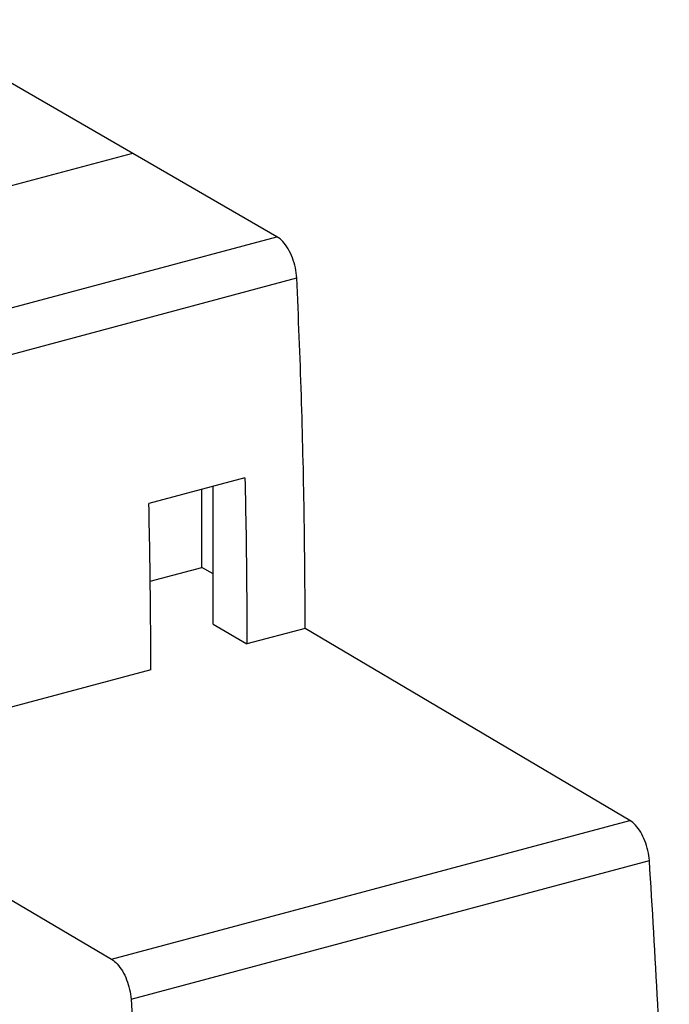
# Model space of a CAD drawing. Extents: x -229 to 112, y -286 to -148.
# Drawn here: x -155 to -136, y -216 to -188 of the extents above; entities that cross this region are included whole.
import ezdxf

# ---------------------------------------------------------------- set-up
doc = ezdxf.new("R2010")
doc.units = 0
doc.header["$LTSCALE"] = 1.21
doc.header["$MEASUREMENT"] = 0
doc.layers.get('0').update_dxf_attribs({"linetype": 'CONTINUOUS'})

msp = doc.modelspace()

# ---------------------------------------------------------------- linework, layer by layer
for p, q in [((-147.564, -193.988), (-158.235, -187.825)), ((-151.663, -191.621), (-158.845, -193.546)), ((-162.275, -197.931), (-147.564, -193.988)), ((-161.713, -199.102), (-147.003, -195.159)), ((-148.472, -200.837), (-151.199, -201.568)), ((-149.375, -204.991), (-149.375, -201.079)), ((-149.692, -203.381), (-149.692, -201.164)), ((-151.162, -203.775), (-149.692, -203.381)), ((-149.375, -203.569), (-149.692, -203.381)), ((-149.375, -204.991), (-148.418, -205.557)), ((-146.765, -205.114), (-148.418, -205.557)), ((-137.548, -210.568), (-146.765, -205.114)), ((-151.145, -206.288), (-161.475, -209.057)), ((-161.475, -209.057), (-152.259, -214.512)), ((-152.259, -214.512), (-137.548, -210.568)), ((-151.704, -215.649), (-136.994, -211.706))]:
    msp.add_line(p, q)
for points, start_tangent, end_tangent in [([(-147.003, -195.159), (-147.041, -194.87), (-147.125, -194.586), (-147.247, -194.33), (-147.398, -194.125), (-147.564, -193.988)], (-0.047184, 0.998886), (-0.865942, 0.500144)), ([(-146.765, -205.114), (-146.791, -201.823), (-146.871, -198.504), (-147.003, -195.159)], (0, 1), (-0.047184, 0.998886)), ([(-148.472, -200.837), (-148.442, -202.417), (-148.424, -203.99), (-148.418, -205.557)], (0.022824, -0.999739), (0, -1)), ([(-151.149, -204.926), (-151.151, -204.721), (-151.169, -203.148), (-151.199, -201.568)], (-0.006677, 0.999978), (-0.022824, 0.999739)), ([(-151.145, -206.288), (-151.149, -204.926)], (0, 1), (-0.006677, 0.999978)), ([(-136.994, -211.706), (-137.035, -211.424), (-137.12, -211.149), (-137.24, -210.901), (-137.387, -210.703), (-137.548, -210.568)], (-0.06587, 0.997828), (-0.860582, 0.509312)), ([(-137.555, -250.905), (-136.921, -243.41), (-136.547, -235.719), (-136.434, -227.857), (-136.583, -219.844), (-136.994, -211.706)], (0.102847, 0.994697), (-0.06587, 0.997828)), ([(-152.259, -214.512), (-152.098, -214.646), (-151.951, -214.845), (-151.83, -215.092), (-151.746, -215.367), (-151.704, -215.649)], (0.860582, -0.509312), (0.06587, -0.997828)), ([(-151.704, -215.649), (-151.412, -220.853), (-151.227, -226.009), (-151.147, -231.111)], (0.06587, -0.997828), (0.005152, -0.999987))]:
    msp.add_spline(points, degree=3, dxfattribs=dict(start_tangent=start_tangent, end_tangent=end_tangent))

doc.saveas('drawing.dxf')
